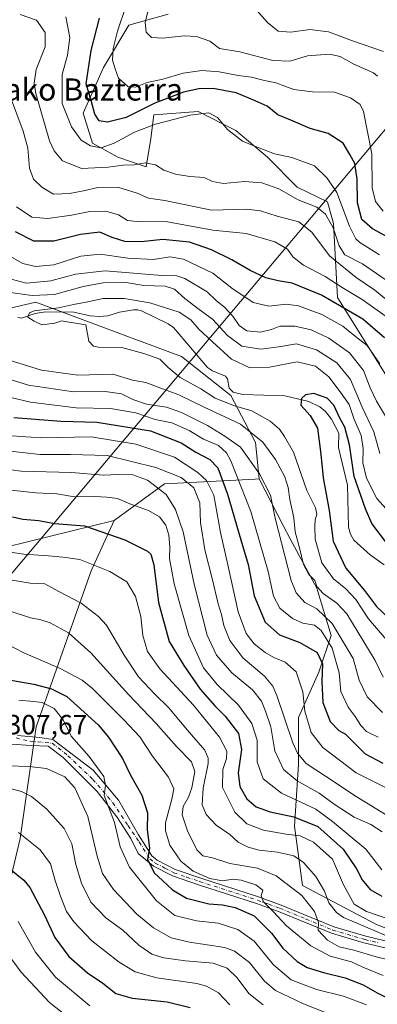
# Model space of a CAD drawing. Units: metres. Extents: x 616692 to 620129, y 4787271 to 4789643.
# Drawn here: x 617380 to 617510, y 4788158 to 4788515 of the extents above; entities that cross this region are included whole.
import ezdxf
from ezdxf.enums import TextEntityAlignment as Align

# ---------------------------------------------------------------- set-up
doc = ezdxf.new("R2010")
doc.units = ezdxf.units.M
doc.header["$MEASUREMENT"] = 0
doc.linetypes.add('DGN Style 4', pattern=[2.638475, 1.318413, -0.659207, 0.001648, -0.659207])
for name, color, linetype, lineweight in [('Arbolado forestal CxS', 92, 'Continuous', 0), ('Camino Cxs', 7, 'Continuous', 0), ('Camino eje', 30, 'DGN Style 4', 13), ('Corriente natural lineal', 142, 'Continuous', 13), ('Curva de nivel maestra', 30, 'Continuous', 30), ('Curva de nivel normal', 30, 'Continuous', 0), ('Pastizal CxS', 92, 'Continuous', 0), ('Rótulo de punto de cota en terreno', 7, 'Continuous', 0), ('Tendido', 6, 'Continuous', 0), ('Texto cartográfico', 7, 'Continuous', 0)]:
    doc.layers.add(name, color=color, linetype=linetype, lineweight=lineweight)
doc.styles.add('Style-Arial', font='txt')

# ---------------------------------------------------------------- blocks, each defined once
blk = doc.blocks.new('*U24')
at = {"layer": 'Camino Cxs', "color": 7, "linetype": 'Continuous', "lineweight": 0}
for points in [[(617514.4601, 4788178.4601, 293.2071), (617504.8001, 4788180.6901, 294.4514), (617493.0901, 4788184.1801, 291.7435), (617473.9301, 4788192.0701, 315.2312), (617465.9001, 4788194.9901, 306.7879), (617445.0001, 4788201.6901, 304.5696), (617435.5801, 4788204.9401, 306.1493), (617428.6801, 4788208.4801, 313.1375), (617423.1907, 4788213.0883, 311.2799), (617420.5449, 4788218.5121, 316.4942), (617415.5179, 4788226.3175, 323.2702), (617408.3741, 4788235.4455, 311.7728), (617396.0709, 4788247.7487, 317.194), (617390.6469, 4788251.8497, 320.973), (617384.5201, 4788252.1301, 313.1376), (617377.3901, 4788252.6101, 307.8729)], [(617379.5801, 4788255.7401, 307.5307), (617387.6043, 4788255.0247, 312.721), (617392.3667, 4788254.2311, 316.955), (617406.9189, 4788243.1185, 318.0038), (617416.0471, 4788232.2705, 322.4781), (617423.3231, 4788219.8351, 317.0198), (617428.0855, 4788212.1621, 306.3403), (617430.0401, 4788210.5901, 308.0071), (617436.5601, 4788207.2401, 308.6811), (617445.7901, 4788204.0601, 308.2488), (617466.7101, 4788197.3601, 299.5906), (617474.8301, 4788194.4001, 316.0854), (617493.9301, 4788186.5401, 292.9279), (617505.4401, 4788183.1101, 290.6146), (617514.9901, 4788180.9001, 292.8247)]]:
    blk.add_polyline3d(points, dxfattribs=at)

msp = doc.modelspace()

# ---------------------------------------------------------------- linework, layer by layer
at = {"layer": 'Arbolado forestal CxS', "color": 92, "linetype": 'Continuous', "lineweight": 0}
for points in [[(617434.0143, 4788516.5987, 287.3062), (617419.7873, 4788512.6151, 280.8082), (617410.6819, 4788497.2505, 277.5371), (617403.2839, 4788480.7469, 272.6072), (617406.6987, 4788469.9347, 270.9711), (617415.8043, 4788464.8133, 268.1145), (617426.0477, 4788461.3989, 265.2325), (617427.7551, 4788471.6421, 268.5795), (617428.8931, 4788480.1783, 273.4942), (617444.8271, 4788481.3165, 271.5065), (617458.4855, 4788474.4879, 270.3013), (617469.8675, 4788464.8139, 269.7103), (617480.6803, 4788454.0017, 266.7508), (617491.6331, 4788448.7629, 267.2008), (617493.8401, 4788440.8079, 265.2015), (617495.2179, 4788414.1377, 251.878), (617513.6881, 4788384.5755, 244.6587)], [(617513.6881, 4788384.5755, 244.6587), (617495.2179, 4788414.1377, 251.878), (617493.8401, 4788440.8079, 265.2015), (617491.6331, 4788448.7629, 267.2008), (617480.6803, 4788454.0017, 266.7508), (617469.8675, 4788464.8139, 269.7103), (617458.4855, 4788474.4879, 270.3013), (617444.8271, 4788481.3165, 271.5065), (617428.8931, 4788480.1783, 273.4942), (617427.7551, 4788471.6421, 268.5795), (617426.0477, 4788461.3989, 265.2325), (617415.8043, 4788464.8133, 268.1145), (617406.6987, 4788469.9347, 270.9711), (617403.2839, 4788480.7469, 272.6072), (617410.6819, 4788497.2505, 277.5371), (617419.7873, 4788512.6151, 280.8082), (617434.0143, 4788516.5987, 287.3062)], [(617251.8287, 4788404.8797, 246.1678), (617257.1581, 4788395.7397, 241.4431), (617278.6639, 4788384.6165, 236.0012), (617298.5311, 4788383.9117, 235.5069), (617323.9201, 4788385.0555, 244.4925), (617351.5575, 4788400.8541, 235.6437), (617367.9281, 4788408.1693, 230.7493), (617386.2111, 4788412.4325, 232.876), (617421.0453, 4788399.4491, 229.5298), (617438.8431, 4788392.7753, 228.6728), (617456.6407, 4788378.6861, 227.3371), (617465.5401, 4788361.6307, 236.5127), (617466.9637, 4788348.5355, 241.1154)], [(617530.0591, 4788179.2101, 282.6473), (617509.2949, 4788187.3667, 282.4318), (617482.5981, 4788201.4559, 288.26), (617479.6317, 4788222.9611, 276.5332), (617481.1143, 4788245.2075, 262.1067), (617481.1141, 4788262.2629, 258.5343), (617488.5295, 4788278.5769, 252.1561), (617492.9791, 4788291.9253, 243.5788), (617487.7877, 4788308.9807, 234.9836), (617478.1471, 4788326.7781, 238.7703), (617475.6347, 4788331.6659, 239.9993), (617466.9637, 4788348.5355, 241.1154), (617465.5401, 4788361.6307, 236.5127), (617456.6407, 4788378.6861, 227.3371), (617438.8431, 4788392.7753, 228.6728), (617421.0453, 4788399.4491, 229.5298), (617386.2111, 4788412.4325, 232.876), (617367.9281, 4788408.1693, 230.7493)], [(617367.9281, 4788408.1693, 230.7493), (617386.2111, 4788412.4325, 232.876), (617421.0453, 4788399.4491, 229.5298), (617438.8431, 4788392.7753, 228.6728), (617456.6407, 4788378.6861, 227.3371), (617465.5401, 4788361.6307, 236.5127), (617466.9637, 4788348.5355, 241.1154), (617465.5251, 4788348.4615, 242.0563), (617432.7415, 4788346.7751, 262.8561), (617414.4963, 4788333.5069, 272.8754), (617375.3409, 4788323.8309, 279.3152)], [(617369.1813, 4788171.0733, 339.5023), (617380.4909, 4788218.4683, 320.713), (617386.2997, 4788258.8717, 306.9631), (617406.2033, 4788315.2629, 281.4718), (617414.4963, 4788333.5069, 272.8754), (617432.7415, 4788346.7751, 262.8561), (617465.5251, 4788348.4615, 242.0563), (617466.9637, 4788348.5355, 241.1154), (617475.6347, 4788331.6659, 239.9993), (617478.1471, 4788326.7781, 238.7703), (617487.7877, 4788308.9807, 234.9836), (617492.9791, 4788291.9253, 243.5788), (617488.5295, 4788278.5769, 252.1561), (617481.1141, 4788262.2629, 258.5343), (617481.1143, 4788245.2075, 262.1067), (617479.6317, 4788222.9611, 276.5332), (617482.5981, 4788201.4559, 288.26), (617509.2949, 4788187.3667, 282.4318), (617530.0591, 4788179.2101, 282.6473)], [(617466.9637, 4788348.5355, 241.1154), (617465.5251, 4788348.4615, 242.0563), (617432.7415, 4788346.7751, 262.8561), (617414.4963, 4788333.5069, 272.8754)], [(617466.9637, 4788348.5355, 241.1154), (617465.5251, 4788348.4615, 242.0563), (617432.7415, 4788346.7751, 262.8561), (617414.4963, 4788333.5069, 272.8754)], [(617466.9637, 4788348.5355, 241.1154), (617475.6347, 4788331.6659, 239.9993), (617478.1471, 4788326.7781, 238.7703), (617487.7877, 4788308.9807, 234.9836), (617492.9791, 4788291.9253, 243.5788), (617488.5295, 4788278.5769, 252.1561), (617481.1141, 4788262.2629, 258.5343), (617481.1143, 4788245.2075, 262.1067), (617479.6317, 4788222.9611, 276.5332), (617482.5981, 4788201.4559, 288.26), (617509.2949, 4788187.3667, 282.4318), (617530.0591, 4788179.2101, 282.6473), (617572.3285, 4788174.0197, 289.1847), (617584.0215, 4788172.1251, 290.2422), (617596.0997, 4788188.0859, 293.6319), (617610.7665, 4788197.5759, 294.4819), (617625.0015, 4788211.8109, 284.5903), (617632.7663, 4788232.5165, 282.0239), (617633.6287, 4788255.3789, 276.0899), (617637.9423, 4788269.6141, 268.1368), (617638.8047, 4788282.1237, 258.4207), (617642.2553, 4788289.8881, 252.2962), (617654.3339, 4788298.5157, 244.5707)], [(617466.9637, 4788348.5355, 241.1154), (617475.6347, 4788331.6659, 239.9993), (617478.1471, 4788326.7781, 238.7703), (617487.7877, 4788308.9807, 234.9836), (617492.9791, 4788291.9253, 243.5788), (617488.5295, 4788278.5769, 252.1561), (617481.1141, 4788262.2629, 258.5343), (617481.1143, 4788245.2075, 262.1067), (617479.6317, 4788222.9611, 276.5332), (617482.5981, 4788201.4559, 288.26), (617509.2949, 4788187.3667, 282.4318), (617530.0591, 4788179.2101, 282.6473), (617572.3285, 4788174.0197, 289.1847), (617584.0215, 4788172.1251, 290.2422), (617596.0997, 4788188.0859, 293.6319), (617610.7665, 4788197.5759, 294.4819), (617625.0015, 4788211.8109, 284.5903), (617632.7663, 4788232.5165, 282.0239), (617633.6287, 4788255.3789, 276.0899), (617637.9423, 4788269.6141, 268.1368), (617638.8047, 4788282.1237, 258.4207), (617642.2553, 4788289.8881, 252.2962), (617654.3339, 4788298.5157, 244.5707)], [(617414.4963, 4788333.5069, 272.8754), (617375.3409, 4788323.8309, 279.3152), (617357.0463, 4788330.3729, 278.5247), (617324.9483, 4788326.5513, 279.394), (617295.1429, 4788315.0879, 278.6313), (617267.6307, 4788286.8115, 287.4833), (617243.9393, 4788282.9901, 287.7301), (617213.0367, 4788275.4767, 287.5531), (617205.9297, 4788272.7157, 287.6099), (617178.4441, 4788262.0373, 284.7541), (617155.0337, 4788253.3519, 283.0877), (617137.4553, 4788242.8359, 281.3591), (617115.5093, 4788228.4215, 276.7426), (617115.4159, 4788208.9605, 277.9738), (617140.2957, 4788202.3269, 292.8775), (617155.7123, 4788187.9361, 303.8989), (617168.0459, 4788174.8431, 313.7071), (617175.9343, 4788161.6603, 320.2432), (617199.0395, 4788119.3941, 334.0374)], [(617414.4963, 4788333.5069, 272.8754), (617375.3409, 4788323.8309, 279.3152), (617357.0463, 4788330.3729, 278.5247), (617324.9483, 4788326.5513, 279.394), (617295.1429, 4788315.0879, 278.6313), (617267.6307, 4788286.8115, 287.4833), (617243.9393, 4788282.9901, 287.7301), (617213.0367, 4788275.4767, 287.5531), (617205.9297, 4788272.7157, 287.6099), (617178.4441, 4788262.0373, 284.7541), (617155.0337, 4788253.3519, 283.0877), (617137.4553, 4788242.8359, 281.3591), (617115.5093, 4788228.4215, 276.7426), (617115.4159, 4788208.9605, 277.9738), (617140.2957, 4788202.3269, 292.8775), (617155.7123, 4788187.9361, 303.8989), (617168.0459, 4788174.8431, 313.7071), (617175.9343, 4788161.6603, 320.2432), (617199.0395, 4788119.3941, 334.0374)], [(617414.4963, 4788333.5069, 272.8754), (617406.2033, 4788315.2629, 281.4718), (617386.2997, 4788258.8717, 306.9631), (617380.4909, 4788218.4683, 320.713), (617369.1813, 4788171.0733, 339.5023), (617358.1037, 4788111.2597, 364.4113), (617356.4453, 4788078.0885, 376.5661), (617377.2617, 4788055.2795, 382.7606), (617392.9377, 4788043.2591, 386.8482), (617417.8185, 4788034.9659, 389.6407), (617447.8175, 4788027.8129, 388.4619), (617499.0949, 4787998.4793, 381.1892), (617560.4671, 4787983.5531, 397.2743), (617608.5701, 4787976.9193, 408.5847)], [(617414.4963, 4788333.5069, 272.8754), (617406.2033, 4788315.2629, 281.4718), (617386.2997, 4788258.8717, 306.9631), (617380.4909, 4788218.4683, 320.713), (617369.1813, 4788171.0733, 339.5023), (617358.1037, 4788111.2597, 364.4113), (617356.4453, 4788078.0885, 376.5661), (617377.2617, 4788055.2795, 382.7606), (617392.9377, 4788043.2591, 386.8482), (617417.8185, 4788034.9659, 389.6407), (617447.8175, 4788027.8129, 388.4619), (617499.0949, 4787998.4793, 381.1892), (617560.4671, 4787983.5531, 397.2743), (617608.5701, 4787976.9193, 408.5847)], [(617375.3409, 4788323.8309, 279.3152), (617414.4963, 4788333.5069, 272.8754), (617406.2033, 4788315.2629, 281.4718), (617386.2997, 4788258.8717, 306.9631), (617380.4909, 4788218.4683, 320.713), (617369.1813, 4788171.0733, 339.5023)]]:
    msp.add_polyline3d(points, dxfattribs=at)
at = {"layer": 'Camino Cxs', "color": 7, "linetype": 'Continuous', "lineweight": 0}
for points in [[(617379.5801, 4788255.7401, 307.5307), (617387.6043, 4788255.0247, 312.721), (617392.3667, 4788254.2311, 316.955), (617406.9189, 4788243.1185, 318.0038), (617416.0471, 4788232.2705, 322.4781), (617423.3231, 4788219.8351, 317.0198), (617428.0855, 4788212.1621, 306.3403), (617430.0401, 4788210.5901, 308.0071), (617436.5601, 4788207.2401, 308.6811), (617445.7901, 4788204.0601, 308.2488), (617466.7101, 4788197.3601, 299.5906), (617474.8301, 4788194.4001, 316.0854), (617493.9301, 4788186.5401, 292.9279), (617505.4401, 4788183.1101, 290.6146), (617514.9901, 4788180.9001, 292.8247)], [(617514.4601, 4788178.4601, 293.2071), (617504.8001, 4788180.6901, 294.4514), (617493.0901, 4788184.1801, 291.7435), (617473.9301, 4788192.0701, 315.2312), (617465.9001, 4788194.9901, 306.7879), (617445.0001, 4788201.6901, 304.5696), (617435.5801, 4788204.9401, 306.1493), (617428.6801, 4788208.4801, 313.1375), (617423.1907, 4788213.0883, 311.2799), (617420.5449, 4788218.5121, 316.4942), (617415.5179, 4788226.3175, 323.2702), (617408.3741, 4788235.4455, 311.7728), (617396.0709, 4788247.7487, 317.194), (617390.6469, 4788251.8497, 320.973), (617384.5201, 4788252.1301, 313.1376), (617377.3901, 4788252.6101, 307.8729)]]:
    msp.add_polyline3d(points, dxfattribs=at)
at = {"layer": 'Camino eje', "color": 30, "linetype": 'DGN Style 4', "lineweight": 13}
msp.add_polyline3d([(617379.0283, 4788254.8285, 307.6816), (617384.0645, 4788253.6001, 310.7098), (617392.1021, 4788252.9081, 319.2961), (617397.7907, 4788248.4101, 311.7582), (617406.7865, 4788239.8111, 312.4177), (617414.0627, 4788231.3445, 320.2064), (617419.4865, 4788223.1425, 319.5618), (617423.5877, 4788217.1893, 313.6812), (617427.3951, 4788211.0901, 309.1534), (617429.3601, 4788209.5351, 310.2546), (617432.8101, 4788207.7651, 306.6072), (617436.0701, 4788206.0901, 307.2155), (617440.7801, 4788204.4651, 302.8314), (617445.3951, 4788202.8751, 306.4036), (617455.8451, 4788199.5251, 307.5966), (617466.3051, 4788196.1751, 303.1133), (617470.3651, 4788194.6951, 312.4647), (617474.3801, 4788193.2351, 315.0267), (617483.9301, 4788189.3051, 299.3054), (617493.5101, 4788185.3601, 292.261), (617505.1201, 4788181.9001, 291.6675), (617509.9501, 4788180.7851, 290.9357)], dxfattribs=at)
at = {"layer": 'Corriente natural lineal', "color": 142, "linetype": 'Continuous', "lineweight": 13}
msp.add_polyline3d([(617379.6609, 4788406.9769, 230.432), (617381.0064, 4788406.5874, 230.3929), (617385.8958, 4788408.3712, 230.6681), (617389.6666, 4788408.9136, 230.9458), (617399.9293, 4788408.8365, 230.3769), (617405.8746, 4788407.4626, 229.6063), (617409.0205, 4788407.1874, 229.3799), (617412.1662, 4788407.4827, 228.8642), (617416.4776, 4788408.7468, 229.4372), (617421.4728, 4788409.5916, 229.7084), (617422.9505, 4788409.6828, 229.7167), (617424.3759, 4788409.2391, 229.5284), (617434.065, 4788404.5607, 228.5854), (617435.8983, 4788403.2965, 228.5017), (617448.1893, 4788388.7999, 227.3529), (617450.0389, 4788387.5899, 227.3362), (617454.7876, 4788385.6929, 227.6607), (617455.486, 4788384.6415, 227.5081), (617456.0709, 4788381.3492, 227.0837), (617457.5545, 4788379.8263, 226.9904), (617460.9654, 4788379.0417, 226.8928), (617476.1627, 4788378.5899, 226.3586), (617484.8207, 4788376.4607, 225.2888), (617488.853, 4788374.5292, 224.9542), (617490.9208, 4788372.8877, 224.6307), (617493.0975, 4788370.0873, 224.5837), (617495.6949, 4788364.9966, 224.9677), (617495.6493, 4788359.8351, 224.3617), (617498.8145, 4788346.2618, 223.5372), (617499.1748, 4788331.0642, 223.1907), (617499.9009, 4788328.4863, 223.0479), (617501.1431, 4788326.3182, 222.6293), (617506.9927, 4788321.0857, 221.9883), (617512.1158, 4788317.3699, 222.3684)], dxfattribs=at)
at = {"layer": 'Curva de nivel maestra', "color": 30, "linetype": 'Continuous', "lineweight": 30, "flags": 128}
for points, elevation in [([(617514.81, 4788435.1601), (617507.91, 4788438.9301), (617504, 4788442.2701), (617502.5, 4788448.3701), (617502.37, 4788456.9201), (617501.48, 4788462.5301), (617499.64, 4788465.8701), (617497.25, 4788469.9201), (617491.89, 4788473.4001), (617485.4, 4788475.2701), (617478.36, 4788478.2601), (617473.67, 4788480.1901), (617469.77, 4788483.2801), (617465.45, 4788485.1801), (617458.63, 4788488.0701), (617450.26, 4788489.7001), (617445.1, 4788489.5401), (617439.58, 4788488.3601), (617429.17, 4788484.3401), (617418.84, 4788479.2301), (617412.04, 4788477.5001), (617409.02, 4788477.9501), (617407.51, 4788480.3701), (617406.2, 4788485.3701), (617404.36, 4788491.3701), (617406.2, 4788503.4001), (617409.2, 4788515.1601)], 275), ([(617512.28, 4788399.5401), (617504.36, 4788406.3201), (617489.41, 4788415.0001), (617478.88, 4788419.2701), (617473.73, 4788420.1401), (617469.37, 4788421.2401), (617463.63, 4788423.8401), (617457.05, 4788427.6701), (617449.64, 4788431.3901), (617441.74, 4788434.0801), (617432.07, 4788435.0801), (617424.22, 4788434.2301), (617418.35, 4788434.3501), (617413.75, 4788435.8501), (617409.28, 4788437.7001), (617402.38, 4788436.8601), (617392.63, 4788434.4801), (617385.49, 4788434.5101), (617378.88, 4788437.8701)], 250), ([(617513.36, 4788324.9401), (617507.64, 4788332.4001), (617505.32, 4788337.7201), (617501.3, 4788349.4201), (617499.62, 4788360.8601), (617497.88, 4788367.1801), (617496.02, 4788370.4301), (617493.86, 4788375.1801), (617491.5, 4788377.6601), (617488.78, 4788378.6901), (617486.63, 4788379.3401), (617483.7, 4788378.9201), (617482.23, 4788377.5201), (617482, 4788375.1101), (617485.39, 4788371.4201), (617487.97, 4788366.9101), (617489.21, 4788357.3901), (617490, 4788348.8901), (617492.22, 4788337.0801), (617493.71, 4788325.9501), (617498.23, 4788316.2401), (617504.98, 4788308.1001), (617509.36, 4788302.4101), (617521.29, 4788291.0001)], 225), ([(617378.24, 4788370.6701), (617395.38, 4788369.4001), (617408.27, 4788369.0101), (617427.58, 4788365.8601), (617438.76, 4788361.4901), (617444.03, 4788358.1501), (617449.03, 4788355.4901), (617451.93, 4788352.5201), (617455.5, 4788342.9801), (617460.31, 4788326.4901), (617462.88, 4788317.5201), (617465.14, 4788306.2601), (617469.04, 4788296.7501), (617474.32, 4788292.1201), (617481.59, 4788289.3001), (617487.91, 4788285.7701), (617489.8, 4788281.6401), (617489.55, 4788275.2601), (617489.97, 4788267.6801), (617492.58, 4788260.7901), (617495.7, 4788257.4601), (617498.17, 4788256.2201), (617505.19, 4788249.1301), (617511.56, 4788245.6801)], 250), ([(617377.79, 4788334.8301), (617381.46, 4788333.9401), (617387.24, 4788333.4301), (617392.89, 4788332.3501), (617403.78, 4788331.4901), (617418.38, 4788326.4701), (617426.58, 4788322.3601), (617427.72, 4788321.3101), (617428.79, 4788317.4601), (617430.52, 4788303.8201), (617434.41, 4788289.7201), (617439.65, 4788281.0401), (617445.6, 4788272.4501), (617450.83, 4788266.4301), (617454.57, 4788262.7401), (617459.39, 4788256.4101), (617460.56, 4788250.6101), (617459.38, 4788242.1901), (617459.91, 4788237.2801), (617462.46, 4788232.8501), (617465.86, 4788229.9601), (617470.87, 4788228.0401), (617479.41, 4788226.2901), (617488.11, 4788222.8201), (617497.22, 4788214.6501), (617502.13, 4788207.5001), (617504.1, 4788203.5001), (617507.09, 4788200.0601), (617511.22, 4788197.6501)], 275), ([(617367.36, 4788277.3801), (617385.4, 4788274.2401), (617391.83, 4788272.5701), (617397.37, 4788269.7701), (617403.7, 4788264.1501), (617408.74, 4788259.6101), (617412.44, 4788255.1501), (617414.68, 4788251.5801), (617417.5, 4788247.3701), (617420.42, 4788241.4001), (617424.51, 4788234.0701), (617426.51, 4788227.7801), (617426.45, 4788221.6001), (617427.27, 4788215.0001), (617426.6, 4788211.0401), (617428.98, 4788206.0501), (617431.92, 4788203.3001), (617435.62, 4788199.8501), (617440.68, 4788196.9001), (617448.7, 4788194.8101), (617453.7, 4788194.4401), (617458.29, 4788193.5601), (617465.11, 4788190.4601), (617471.38, 4788184.2201), (617475.51, 4788178.8401), (617480.6, 4788174.0201), (617484.32, 4788171.8401), (617490.22, 4788169.9801), (617497.98, 4788168.0401), (617504.47, 4788165.5301), (617509.57, 4788162.6301), (617520.9, 4788157.1401)], 300), ([(617376.73, 4788207.5301), (617381.86, 4788203.4401), (617383.96, 4788200.7701), (617389.37, 4788190.6801), (617393, 4788182.7101), (617398.07, 4788175.7801), (617404.85, 4788169.8901), (617410.37, 4788166.1401), (617415.1, 4788162.3801), (617420.99, 4788160.7601), (617433.63, 4788159.3401), (617441.93, 4788157.3101)], 325)]:
    msp.add_lwpolyline(points, dxfattribs=dict(at, elevation=elevation))
at = {"layer": 'Curva de nivel normal', "color": 30, "linetype": 'Continuous', "lineweight": 0, "flags": 128}
for points, elevation in [([(617511.82, 4788503.12), (617500.69, 4788506.88), (617491.99, 4788510.16), (617485.23, 4788511.06), (617478.31, 4788510.05), (617473.84, 4788510.45), (617469.87, 4788513.61), (617464.27, 4788519.93)], 290), ([(617514.4, 4788419.3), (617504.24, 4788426.26), (617497.88, 4788429.57), (617495.8, 4788432.82), (617493.66, 4788439.35), (617490.89, 4788444.24), (617487.7, 4788446.72), (617481.06, 4788449.41), (617473.98, 4788453.35), (617467.82, 4788455.6), (617461.64, 4788456.01), (617454.01, 4788455.35), (617450.04, 4788456.06), (617447.08, 4788457.51), (617441.88, 4788457.9), (617436.66, 4788458.66), (617432.42, 4788460.19), (617429.43, 4788462.08), (617425.71, 4788462.78), (617421.73, 4788462.05), (617417.72, 4788461.97), (617412.38, 4788461.19), (617402.67, 4788460.8), (617395.86, 4788463.57), (617392.75, 4788467.15), (617391.12, 4788470.78), (617386.2, 4788487.86), (617385.59, 4788491.66), (617386.34, 4788496.58), (617389.58, 4788504.7), (617389.59, 4788509.93), (617386.43, 4788514.37), (617380.46, 4788516.44)], 265), ([(617511.68, 4788445.38), (617508.94, 4788448.82), (617507.81, 4788453.71), (617507.64, 4788466.1), (617504.58, 4788481.39), (617503.41, 4788483.91), (617499.98, 4788486.32), (617494.19, 4788488.31), (617486.21, 4788488.52), (617479.47, 4788489.32), (617472.91, 4788491.76), (617468.35, 4788492.68), (617464.15, 4788493.82), (617459.36, 4788494.36), (617452.4, 4788495.73), (617446.21, 4788496.2), (617439.48, 4788495.25), (617432.12, 4788493.02), (617426.38, 4788491.85), (617422.16, 4788490.14), (617419.45, 4788490.44), (617416.1, 4788493.43), (617414.82, 4788496.81), (617413.94, 4788499.94), (617414.08, 4788504.15), (617415.66, 4788510.4), (617418.76, 4788519.36)], 280), ([(617509.71, 4788494.13), (617508.26, 4788495.33), (617501.18, 4788498.52), (617496.16, 4788501.27), (617492.38, 4788502.12), (617484.43, 4788501.46), (617478.05, 4788499.63), (617471.85, 4788499.87), (617459.96, 4788502.89), (617452.52, 4788504.11), (617449.03, 4788506.78), (617444.25, 4788508.49), (617439.8, 4788508.74), (617432.13, 4788507.95), (617427.94, 4788508.16), (617426.06, 4788510.02), (617425.76, 4788513.53), (617426.79, 4788517.98)], 285), ([(617397.01, 4788515.61), (617398.51, 4788508.08), (617397.58, 4788501.76), (617395.71, 4788494.72), (617395.66, 4788484.28), (617399.05, 4788475.85), (617402.57, 4788471.06), (617405.89, 4788468.91), (617409.81, 4788468.26), (617414.52, 4788469.97), (617421.83, 4788473.9), (617429.48, 4788476.81), (617441.94, 4788480), (617448.7, 4788480.85), (617451.91, 4788479.24), (617455.5, 4788474.86), (617460.89, 4788470.68), (617464.98, 4788468.99), (617472.47, 4788466.06), (617478.7, 4788464.73), (617486.9, 4788461.67), (617491.55, 4788457.22), (617495, 4788452.1), (617499.56, 4788439.93), (617501.82, 4788435.37), (617503.35, 4788433.95), (617510.4, 4788429.53)], 270), ([(617523.43, 4788404.76), (617508.72, 4788416.72), (617501.93, 4788421.28), (617492.31, 4788429.22), (617485.96, 4788437.79), (617481.22, 4788441.44), (617473.45, 4788443.49), (617467.41, 4788445.42), (617462.2, 4788446.06), (617449.66, 4788445.67), (617432.86, 4788449.19), (617426.87, 4788450.06), (617422.86, 4788451.87), (617415.78, 4788453.98), (617408.65, 4788453.92), (617403.44, 4788452.64), (617398.38, 4788451.74), (617395.57, 4788451.57), (617392.52, 4788451.53), (617388.29, 4788453.96), (617385.3, 4788456.96), (617383.83, 4788460.82), (617383.26, 4788468.08), (617381.6, 4788474.26), (617376.66, 4788487.55)], 260), ([(617512.44, 4788407.47), (617504.1, 4788413.34), (617496.9, 4788417.71), (617490.8, 4788421.74), (617482.88, 4788425.77), (617479.1, 4788428.84), (617477.2, 4788431.54), (617472.62, 4788434.29), (617462.19, 4788437.2), (617450.17, 4788438.51), (617433.75, 4788441.42), (617422.87, 4788441.54), (617419.34, 4788442.01), (617416.02, 4788444), (617411.46, 4788445.36), (617405.71, 4788445.24), (617399.04, 4788443.87), (617390.55, 4788442.64), (617384.72, 4788443.16), (617379.22, 4788446.88)], 255), ([(617510.54, 4788390.16), (617505.94, 4788396.7), (617501.7, 4788400.05), (617497.1, 4788403.78), (617489.62, 4788407.97), (617481.08, 4788411.15), (617476.7, 4788411.72), (617470.37, 4788410.93), (617464.8, 4788412.3), (617457.09, 4788417.5), (617450.13, 4788422.95), (617439.61, 4788427.98), (617434.63, 4788428.85), (617428.73, 4788427.82), (617419.41, 4788428.38), (617409.38, 4788429.79), (617402.44, 4788429.02), (617392.7, 4788425.96), (617386.09, 4788425.3), (617381.53, 4788426.44), (617374.82, 4788430.15)], 245), ([(617514.06, 4788368.76), (617509.29, 4788376.66), (617507, 4788381.44), (617504.67, 4788387.68), (617499.59, 4788394.06), (617492.1, 4788399.42), (617485.73, 4788402.45), (617479.82, 4788403.72), (617474.4, 4788403.72), (617471.37, 4788402.5), (617467.38, 4788401.62), (617462.42, 4788402.04), (617459.68, 4788404), (617457.36, 4788407.37), (617454.49, 4788410.5), (617451.38, 4788413.06), (617448.11, 4788416.16), (617440.01, 4788421), (617437.15, 4788421.89), (617431.7, 4788422.07), (617411.3, 4788423.8), (617400.56, 4788422.57), (617391.56, 4788420.18), (617382.84, 4788419.31), (617377.24, 4788420.76)], 240), ([(617510.57, 4788357.73), (617508.4, 4788365.55), (617504.16, 4788374.39), (617499.88, 4788384.49), (617495.03, 4788390.43), (617487.68, 4788395.13), (617480.37, 4788397.38), (617474.07, 4788396.32), (617467.5, 4788395.46), (617460.62, 4788396.52), (617455.48, 4788400.35), (617450.01, 4788406.32), (617445.23, 4788409.82), (617440.09, 4788413.73), (617436.3, 4788417.16), (617432.9, 4788418.21), (617425.16, 4788418.5), (617418.83, 4788419.5), (617410.46, 4788419.46), (617403.33, 4788418.14), (617392.87, 4788415.18), (617384.88, 4788414.87), (617376.02, 4788416.02)], 235), ([(617517.17, 4788332.88), (617509.41, 4788341.44), (617505.75, 4788348.78), (617504.4, 4788354.28), (617504.5, 4788359.46), (617503.74, 4788364.21), (617501.1, 4788370.36), (617499.42, 4788375.45), (617496.5, 4788379.53), (617492.09, 4788385.45), (617487.3, 4788389.33), (617480.64, 4788390.8), (617470.69, 4788388.97), (617463.59, 4788388.63), (617456.93, 4788391.85), (617450.08, 4788398.12), (617445.1, 4788402.62), (617442.25, 4788406.05), (617437.96, 4788408.77), (617427.38, 4788412.17), (617418.08, 4788413.75), (617410.47, 4788413.8), (617404.42, 4788412.43), (617399.78, 4788411.59), (617394.38, 4788410.39), (617385.52, 4788409.27), (617383.9, 4788408.56), (617383.3, 4788406.98), (617385.52, 4788405.58), (617388.36, 4788404.22), (617393.04, 4788404.84), (617395.62, 4788405.7), (617397.56, 4788405.34), (617404.2, 4788404.2), (617405.33, 4788398.36), (617407.02, 4788396.48), (617408.8, 4788396.14), (617417.32, 4788396.08), (617425.24, 4788393.83), (617431, 4788391.78), (617433.98, 4788388.79), (617438.36, 4788385.23), (617445.84, 4788381.1), (617451.04, 4788377.72), (617458.03, 4788374.96), (617464.27, 4788373.17), (617470.85, 4788369.38), (617474.22, 4788366.45), (617476.09, 4788363.78), (617479.3, 4788358.19), (617484.13, 4788344.25), (617487.31, 4788338.05), (617487.78, 4788335.72), (617487.1, 4788333.72), (617487.01, 4788331.39), (617487.11, 4788326.67), (617489.58, 4788318.19), (617493.78, 4788312.33), (617498.3, 4788308.73), (617501.81, 4788304.91), (617506.47, 4788297.86), (617512.89, 4788290.26)], 230), ([(617375.03, 4788391.92), (617388.26, 4788387.77), (617401.36, 4788386.04), (617414.03, 4788386.38), (617421.16, 4788384.17), (617426, 4788383.35), (617431.32, 4788381.28), (617437.93, 4788378.86), (617447.03, 4788374.43), (617460.2, 4788368.28), (617468.23, 4788361.82), (617472.86, 4788355.53), (617476.14, 4788349.28), (617477.38, 4788345.41), (617477.98, 4788341.04), (617479.41, 4788334.44), (617479.97, 4788329.33), (617481.5, 4788323.54), (617482.98, 4788317.51), (617484.89, 4788313.93), (617487.02, 4788311.7), (617487.79, 4788309.53), (617490.05, 4788307.09), (617495.02, 4788303.54), (617498.6, 4788299.7), (617508.81, 4788282.85), (617511.73, 4788276.81)], 235), ([(617373.71, 4788385.37), (617383.51, 4788382.37), (617399.75, 4788380.03), (617411.26, 4788380.16), (617417.14, 4788379.3), (617421.22, 4788377.23), (617426.22, 4788375.57), (617433.4, 4788374.42), (617438.87, 4788372.56), (617448.27, 4788367.82), (617454.52, 4788364), (617460.17, 4788360.03), (617467.03, 4788350.38), (617470.97, 4788342.66), (617472.67, 4788334.36), (617478.45, 4788311.81), (617480.3, 4788307.26), (617483.41, 4788303.78), (617487.8, 4788301.51), (617493.32, 4788296.19), (617500.94, 4788283.51), (617503.02, 4788275.73), (617505.98, 4788269.74), (617511.55, 4788264.01)], 240), ([(617369.86, 4788379.58), (617384.22, 4788376.23), (617400.78, 4788374.24), (617413.2, 4788374.01), (617422.29, 4788372.42), (617429.32, 4788370.01), (617435.38, 4788368.73), (617441.6, 4788365.96), (617446.82, 4788362.84), (617452.24, 4788360.6), (617455.05, 4788357.97), (617456.7, 4788354.98), (617463.94, 4788336.74), (617470.22, 4788315.06), (617472.12, 4788306.08), (617474.36, 4788301.74), (617478.93, 4788297.97), (617482.66, 4788296.36), (617486.9, 4788295.6), (617489.36, 4788293.73), (617493.34, 4788287.23), (617495.83, 4788278.4), (617496.49, 4788271.66), (617499.09, 4788265.97), (617501.62, 4788262.62), (617503.61, 4788259.3), (617505.7, 4788257.16), (617509.94, 4788255.08)], 245), ([(617374.04, 4788364.36), (617388, 4788363.41), (617406.16, 4788363.7), (617422.37, 4788361.02), (617436.33, 4788356.35), (617444.8, 4788350.85), (617447.86, 4788347.94), (617450.48, 4788342.6), (617452.94, 4788329.06), (617455.64, 4788317.38), (617459.32, 4788300.4), (617462.18, 4788292.54), (617465.14, 4788288.84), (617469.03, 4788285.73), (617472.2, 4788283.9), (617476.34, 4788282.23), (617480.3, 4788278.74), (617482.64, 4788271.52), (617483.46, 4788264.46), (617485.72, 4788256.83), (617489.89, 4788251.42), (617502.02, 4788242.19), (617512.77, 4788236.8)], 255), ([(617368.07, 4788359.44), (617381.29, 4788358), (617387.6, 4788357.3), (617398.69, 4788357.28), (617411.95, 4788356.96), (617429.6, 4788352.62), (617438.68, 4788349.03), (617443.28, 4788345.3), (617445.47, 4788339.82), (617445.75, 4788332.77), (617447.22, 4788322.82), (617450.04, 4788312), (617452.07, 4788303.36), (617453.35, 4788299.49), (617454.13, 4788295.52), (617456.34, 4788290.03), (617461.04, 4788283.74), (617468.9, 4788277.14), (617471.88, 4788273.55), (617473.25, 4788270.16), (617479.11, 4788253.03), (617480.8, 4788249.3), (617483.93, 4788245.58), (617490.84, 4788240.98), (617501.98, 4788233.64), (617514.7, 4788225.82)], 260), ([(617369.5, 4788352.79), (617380.9, 4788351.24), (617399.1, 4788350.77), (617410.49, 4788349.91), (617416.02, 4788350.07), (617421.26, 4788349.92), (617426.6, 4788348), (617433.31, 4788342.92), (617436.69, 4788337.42), (617439.39, 4788329.3), (617443.36, 4788310.43), (617448.1, 4788291.95), (617451.48, 4788284.7), (617456.98, 4788278.34), (617464.49, 4788272.19), (617467.76, 4788268.14), (617469.15, 4788264.52), (617471.15, 4788258.8), (617472.55, 4788250.21), (617475.74, 4788243.39), (617480.62, 4788239.3), (617488.59, 4788234.84), (617494.02, 4788230.83), (617501.26, 4788226.17), (617507.29, 4788223.52), (617511.32, 4788220.91)], 265), ([(617511.27, 4788207.07), (617505.53, 4788214.58), (617493.37, 4788224.57), (617487.44, 4788229.1), (617475.01, 4788234.85), (617468.34, 4788239.98), (617466.21, 4788246.24), (617466.15, 4788254.04), (617464.22, 4788260.01), (617459.48, 4788266.7), (617451.74, 4788274.1), (617446.8, 4788280.17), (617441.51, 4788291.88), (617436.23, 4788310.6), (617434.53, 4788319.72), (617434.59, 4788323.93), (617434.27, 4788328.16), (617433.22, 4788331.72), (617430.91, 4788334.84), (617426.88, 4788337.08), (617420.21, 4788339.43), (617415.75, 4788341.43), (617411.84, 4788341.85), (617407.46, 4788342.12), (617400.1, 4788342.03), (617393.73, 4788343.06), (617386.17, 4788343.52), (617369.27, 4788345.29)], 270), ([(617369.71, 4788323.15), (617381.88, 4788321.23), (617390.74, 4788320.65), (617395.96, 4788320.16), (617402.03, 4788319.39), (617412.94, 4788315.02), (617419.02, 4788311.3), (617422.24, 4788306), (617424.19, 4788298.76), (617424.8, 4788291.88), (617426.53, 4788286.06), (617430.98, 4788279.8), (617443.18, 4788266.66), (617452.55, 4788255.14), (617455.24, 4788250.07), (617455.14, 4788247.4), (617453.75, 4788243.37), (617453.7, 4788236.86), (617458.11, 4788227.93), (617462.48, 4788223.81), (617468.44, 4788221.49), (617476.7, 4788220.01), (617481.74, 4788219.44), (617486.58, 4788217.18), (617493.41, 4788211.01), (617497.45, 4788201.73), (617501.24, 4788194.76), (617505.68, 4788192), (617516.28, 4788188.42)], 280), ([(617341.72, 4788317.73), (617384.14, 4788310.81), (617389.43, 4788310.59), (617394.46, 4788307.82), (617402.6, 4788303.62), (617408.82, 4788298.78), (617411.67, 4788295.59), (617418.07, 4788284.7), (617423.29, 4788276.88), (617429.24, 4788270.62), (617434.18, 4788265.88), (617441.64, 4788256.93), (617447.3, 4788250.36), (617448.52, 4788247.54), (617448.42, 4788245.61), (617446.7, 4788236.7), (617446.35, 4788230.63), (617447.76, 4788227.13), (617451.42, 4788223.26), (617456.28, 4788219.85), (617459.33, 4788217.17), (617462.92, 4788215.29), (617466.91, 4788214.28), (617473.49, 4788213.53), (617479.42, 4788212.13), (617482.93, 4788209.81), (617487.37, 4788204.75), (617490.52, 4788199.41), (617492.09, 4788195.15), (617494.81, 4788191.67), (617497.44, 4788189.84), (617509.3, 4788184.85), (617517.55, 4788181.22)], 285), ([(617376.55, 4788300.74), (617384.3, 4788298.28), (617388.02, 4788297.54), (617391.38, 4788296.48), (617398.04, 4788292.79), (617406.1, 4788285.55), (617419.65, 4788270.54), (617429.69, 4788260.06), (617436.98, 4788251.69), (617442.5, 4788246.16), (617443.66, 4788242.7), (617442.6, 4788236.74), (617441.42, 4788233.41), (617439.42, 4788230.07), (617439.08, 4788227.07), (617441.05, 4788221.28), (617444.42, 4788214.3), (617446.51, 4788212.24), (617450.02, 4788211.5), (617456.36, 4788209.44), (617466.28, 4788207.78), (617473.03, 4788204.98), (617482.3, 4788197.82), (617486.95, 4788192), (617488.31, 4788188.08), (617488.29, 4788185.36), (617491.63, 4788181.74), (617495.82, 4788179.31), (617501.13, 4788178.06), (617509.18, 4788175.6), (617516.66, 4788173.85)], 290), ([(617375.29, 4788288.94), (617381.89, 4788285.58), (617394.97, 4788279.99), (617402.89, 4788275.69), (617406.72, 4788272.74), (617418.04, 4788261.4), (617423.75, 4788255.24), (617428.3, 4788248.28), (617434.09, 4788240.62), (617436.01, 4788236.47), (617435.39, 4788232.71), (617433.08, 4788224.13), (617433.11, 4788221.2), (617434.62, 4788216.07), (617438.6, 4788210.22), (617443.09, 4788206.64), (617449.04, 4788203.95), (617453.66, 4788203.18), (617457.34, 4788203.7), (617460.37, 4788203.44), (617465.66, 4788201.75), (617468.2, 4788199.75), (617467.63, 4788197.77), (617468.45, 4788195.57), (617471.95, 4788192), (617476.84, 4788186.9), (617485.54, 4788179.59), (617492.52, 4788175.94), (617500.27, 4788173.8), (617504.33, 4788171.96), (617511.69, 4788168.94)], 295), ([(617380.04, 4788268.54), (617385.43, 4788268.06), (617388.49, 4788267.64), (617392.8, 4788265.46), (617396.04, 4788261.41), (617398.99, 4788255.48), (617405.44, 4788248.07), (617410.78, 4788240.85), (617411.38, 4788237.6), (617410.9, 4788234.03), (617414.58, 4788224.22), (617416.64, 4788215.41), (617420.03, 4788208.13), (617429.82, 4788195.92), (617436.4, 4788190.65), (617444.2, 4788188.7), (617452.08, 4788187.79), (617459.25, 4788185.6), (617465.09, 4788181.33), (617472.06, 4788172.79), (617478.48, 4788167.32), (617487.59, 4788163.88), (617497.35, 4788161.41), (617505.7, 4788158.28)], 305), ([(617375.9, 4788244.74), (617383.71, 4788244.46), (617390.04, 4788243.8), (617396.71, 4788240.72), (617400.31, 4788236.75), (617404.94, 4788226.46), (617408.37, 4788212.12), (617410.29, 4788205.82), (617414.27, 4788199.98), (617422.72, 4788191.09), (617428.7, 4788186.13), (617435.11, 4788182.57), (617441.72, 4788180.97), (617454.46, 4788179.09), (617458.04, 4788177.68), (617463.36, 4788173.61), (617468.89, 4788166.85), (617472.87, 4788163.5), (617482.9, 4788158.68), (617501.16, 4788151.39)], 310), ([(617376.37, 4788236.7), (617380.99, 4788235.51), (617384.66, 4788233.68), (617390.13, 4788229.08), (617396.38, 4788222.06), (617399.19, 4788216.55), (617400.67, 4788209.04), (617402.65, 4788202.26), (617406.1, 4788195.43), (617411.48, 4788189.76), (617417.62, 4788185.25), (617423.46, 4788179.86), (617428.09, 4788176.66), (617432.46, 4788175.28), (617440.34, 4788174.22), (617450.25, 4788173.39), (617455.38, 4788171.56), (617458.94, 4788168.08), (617463.18, 4788162.43), (617468.38, 4788158.3)], 315), ([(617379.94, 4788220.58), (617387.69, 4788214.34), (617391.42, 4788209.29), (617393.16, 4788203.32), (617395.05, 4788197.59), (617397.28, 4788192.11), (617399.9, 4788188.3), (617406.47, 4788181.46), (617416.34, 4788173.73), (617422.07, 4788170.23), (617429.92, 4788168.05), (617444.33, 4788166.05), (617447.87, 4788165.09), (617452.26, 4788162.64), (617456.28, 4788158.33)], 320), ([(617405.68, 4788157.92), (617393.27, 4788168.36), (617386.01, 4788177.38), (617379.77, 4788188.47)], 330), ([(617374.16, 4788179.26), (617380.93, 4788170.15), (617391.06, 4788159.1), (617405.38, 4788147.94)], 335)]:
    msp.add_lwpolyline(points, dxfattribs=dict(at, elevation=elevation))
at = {"layer": 'Pastizal CxS', "color": 92, "linetype": 'Continuous', "lineweight": 0}
msp.add_polyline3d([(617513.6881, 4788384.5755, 244.6587), (617495.2179, 4788414.1377, 251.878), (617493.8401, 4788440.8079, 265.2015), (617491.6331, 4788448.7629, 267.2008), (617480.6803, 4788454.0017, 266.7508), (617469.8675, 4788464.8139, 269.7103), (617458.4855, 4788474.4879, 270.3013), (617444.8271, 4788481.3165, 271.5065), (617428.8931, 4788480.1783, 273.4942), (617427.7551, 4788471.6421, 268.5795), (617426.0477, 4788461.3989, 265.2325), (617415.8043, 4788464.8133, 268.1145), (617406.6987, 4788469.9347, 270.9711), (617403.2839, 4788480.7469, 272.6072), (617410.6819, 4788497.2505, 277.5371), (617419.7873, 4788512.6151, 280.8082), (617434.0143, 4788516.5987, 287.3062)], dxfattribs=at)
msp.add_polyline3d([(617513.6881, 4788384.5755, 244.6587), (617495.2179, 4788414.1377, 251.878), (617493.8401, 4788440.8079, 265.2015), (617491.6331, 4788448.7629, 267.2008), (617480.6803, 4788454.0017, 266.7508), (617469.8675, 4788464.8139, 269.7103), (617458.4855, 4788474.4879, 270.3013), (617444.8271, 4788481.3165, 271.5065), (617428.8931, 4788480.1783, 273.4942), (617427.7551, 4788471.6421, 268.5795), (617426.0477, 4788461.3989, 265.2325), (617415.8043, 4788464.8133, 268.1145), (617406.6987, 4788469.9347, 270.9711), (617403.2839, 4788480.7469, 272.6072), (617410.6819, 4788497.2505, 277.5371), (617419.7873, 4788512.6151, 280.8082), (617434.0143, 4788516.5987, 287.3062)], dxfattribs=at)
at = {"layer": 'Tendido', "color": 6, "linetype": 'Continuous', "lineweight": 0}
msp.add_polyline3d([(617094.5687, 4787980.9927, 373.9621), (617258.46, 4788172.94, 332.5374), (617550.76, 4788520.49, 321.896), (617733.85, 4788738.72, 308.0576), (617884.8, 4788815.57, 316.2283), (617999, 4788892.14, 317.3396), (618122.67, 4788974.96, 321.089)], dxfattribs=at)

# ---------------------------------------------------------------- block references
at = {"layer": 'Camino Cxs', "color": 7, "linetype": 'Continuous', "lineweight": 0}
msp.add_blockref('*U24', (0, 0), dxfattribs=at)

# ---------------------------------------------------------------- texts
at = {"layer": 'Rótulo de punto de cota en terreno', "color": 7, "linetype": 'Continuous', "lineweight": 0, "style": 'Style-Arial'}
msp.add_text('307,67', height=7, dxfattribs=at).set_placement((617375.6378, 4788256.1278))
at = {"layer": 'Texto cartográfico', "color": 7, "linetype": 'Continuous', "lineweight": 0, "style": 'Style-Arial'}
msp.add_text('Gartxitoneko Beheitiko Bordako Bazterra', height=8, dxfattribs=at).set_placement((617334.6715, 4788489.3301), align=Align.MIDDLE_CENTER)

doc.saveas('drawing.dxf')
